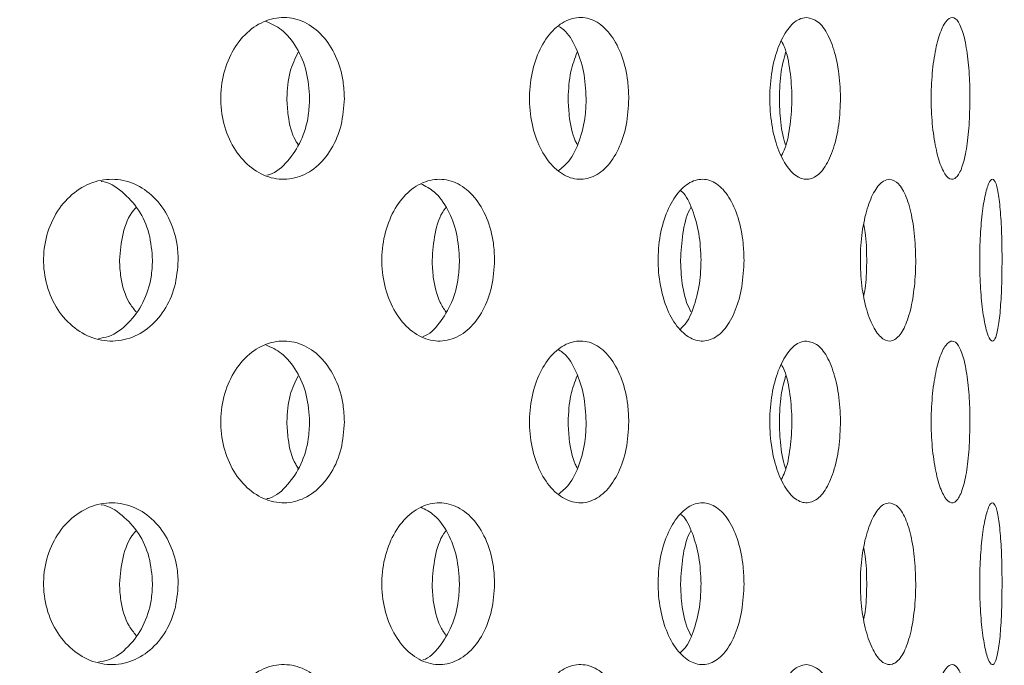
# Model space of a CAD drawing. Units: millimetres. Extents: x 5 to 415, y -14 to 292.
# Drawn here: x 219 to 221, y 215 to 216 of the extents above; entities that cross this region are included whole.
import ezdxf

# ---------------------------------------------------------------- set-up
doc = ezdxf.new("R2010")
doc.units = ezdxf.units.MM
doc.layers.add('BEMAßUNG', color=96, linetype='Continuous')
doc.dimstyles.new('SLDDIMSTYLE4', dxfattribs={"dimtxt": 0.18, "dimasz": 1.016, "dimexe": 0, "dimexo": 0.0625, "dimgap": 0, "dimtad": 0, "dimtih": 1, "dimtoh": 1, "dimdec": 0, "dimrnd": 1e-09, "dimzin": 0, "dimdsep": 46, "dimtxsty": 'Standard', "dimblk1": 'DOT', "dimblk2": 'DOT', "dimsah": 1, "dimcen": 0.09, "dimadec": 0, "dimazin": 0, "dimtfac": 1.016, "dimtdec": 0, "dimtofl": 0, "dimtmove": 0, "dimatfit": 3, "dimldrblk": 'DOT', "dimfxl": 0, "dimfrac": 2, "dimtolj": 1, "dimtzin": 0, "dimarcsym": 0})

# ---------------------------------------------------------------- blocks, each defined once
blk = doc.blocks.new('_DOT')
at = {"color": 0, "linetype": 'ByBlock', "lineweight": -2}
blk.add_line((-0.5, 0), (-1, 0), dxfattribs=at)
at = {"color": 0, "linetype": 'ByBlock', "const_width": 0.5}
blk.add_lwpolyline([(-0.25, 0, 1), (0.25, 0, 1)], format="xyb", close=True, dxfattribs=at)

msp = doc.modelspace()

# ---------------------------------------------------------------- hatches: boundary and pattern name
at = {"linetype": 'Continuous', "lineweight": 0}
h = msp.add_hatch(dxfattribs=at)
h.set_pattern_fill('DIN 201 steel and steel cast iron', angle=90, style=0, pattern_type=2)
h.set_pattern_definition([(135, (0, 0), (-13.4704, -13.4704), []), (135, (-2e-14, 4.49), (-13.4704, -13.4704), []), (135, (-3e-14, 8.98), (-13.4704, -13.4704), []), (135, (-5e-14, 13.47), (-13.4704, -13.4704), [])])
edge = h.paths.add_edge_path(flags=0)
edge.add_spline(control_points=[(196.2926, 222.2478), (196.2926, 222.2478), (196.2933, 222.248), (196.2946, 222.2483), (196.2969, 222.2489), (196.3015, 222.2501), (196.3078, 222.2518), (196.3142, 222.2535), (196.3228, 222.2558), (196.3325, 222.2583), (196.3425, 222.2609), (196.354, 222.264), (196.366, 222.2671), (196.3781, 222.2703), (196.391, 222.2737), (196.4038, 222.277)], knot_values=[0, 0, 0, 0, 0.000188, 0.000188, 0.000188, 0.000531, 0.000531, 0.000531, 0.000885, 0.000885, 0.000885, 0.001246, 0.001246, 0.001246, 0.001605, 0.001605, 0.001605, 0.001605], weights=[1, 1, 1, 1, 1, 1, 1, 1, 1, 1, 1, 1, 1, 1, 1, 1], degree=3, periodic=0)
edge.add_spline(control_points=[(196.4038, 222.277), (201.4232, 223.5838), (207.1369, 223.3833), (212.1166, 223.8681), (218.6028, 224.4996), (227.3156, 227.4823), (248.0177, 228.5203), (241.4871, 212.5813), (243.7396, 204.5854), (243.6449, 198.1057), (243.6151, 197.4717)], knot_values=[0.91311, 0.91311, 0.91311, 0.91311, 1, 1, 1, 1.113176, 1.188145, 1.243434, 1.33634, 1.346416, 1.346416, 1.346416, 1.346416], weights=[1, 1, 1, 1, 1, 1, 1, 1, 1, 1, 1], degree=3, periodic=0)
edge.add_spline(control_points=[(243.6151, 197.4717), (243.6148, 197.4635), (243.6144, 197.4552), (243.614, 197.4472), (243.6134, 197.4351), (243.6128, 197.4233), (243.6123, 197.4127), (243.6118, 197.4022), (243.6113, 197.3927), (243.6109, 197.3849), (243.6106, 197.3772), (243.6102, 197.371), (243.61, 197.3669), (243.6098, 197.3628), (243.6097, 197.3606), (243.6097, 197.3606)], knot_values=[0, 0, 0, 0, 0.000222, 0.000222, 0.000222, 0.000561, 0.000561, 0.000561, 0.000899, 0.000899, 0.000899, 0.001238, 0.001238, 0.001238, 0.001576, 0.001576, 0.001576, 0.001576], weights=[1, 1, 1, 1, 1, 1, 1, 1, 1, 1, 1, 1, 1, 1, 1, 1], degree=3, periodic=0)
edge.add_spline(control_points=[(243.6097, 197.3606), (243.6097, 197.3606), (243.6098, 197.3615), (243.6099, 197.3633), (243.61, 197.366), (243.6102, 197.3709), (243.6106, 197.3775), (243.6109, 197.384), (243.6113, 197.3926), (243.6118, 197.4023), (243.6123, 197.412), (243.6128, 197.4232), (243.6134, 197.4349), (243.614, 197.4467), (243.6146, 197.4593), (243.6151, 197.4717)], knot_values=[0, 0, 0, 0, 0.00022, 0.00022, 0.00022, 0.000558, 0.000558, 0.000558, 0.000898, 0.000898, 0.000898, 0.001237, 0.001237, 0.001237, 0.001576, 0.001576, 0.001576, 0.001576], weights=[1, 1, 1, 1, 1, 1, 1, 1, 1, 1, 1, 1, 1, 1, 1, 1], degree=3, periodic=0)
edge.add_spline(control_points=[(243.6151, 197.4717), (243.6369, 197.9363), (243.6477, 198.4009), (243.6497, 198.8606)], knot_values=[0.653584, 0.653584, 0.653584, 0.653584, 0.660967, 0.660967, 0.660967, 0.660967], weights=[1, 1, 1, 1], degree=3, periodic=0)
edge.add_spline(control_points=[(243.6497, 198.8606), (243.6498, 198.8855), (243.6499, 198.9107), (243.65, 198.9342), (243.65, 198.9577), (243.65, 198.98), (243.6501, 198.9994), (243.6501, 199.0189), (243.6501, 199.0359), (243.65, 199.0491), (243.65, 199.0622), (243.65, 199.072), (243.65, 199.0774), (243.65, 199.081), (243.65, 199.0829), (243.65, 199.0829)], knot_values=[0, 0, 0, 0, 0.000672, 0.000672, 0.000672, 0.001343, 0.001343, 0.001343, 0.002015, 0.002015, 0.002015, 0.002686, 0.002686, 0.002686, 0.003124, 0.003124, 0.003124, 0.003124], weights=[1, 1, 1, 1, 1, 1, 1, 1, 1, 1, 1, 1, 1, 1, 1, 1], degree=3, periodic=0)
edge.add_spline(control_points=[(243.65, 199.0829), (243.6501, 199.0458), (243.6501, 199.0088), (243.65, 198.9717)], knot_values=[0.337841, 0.337841, 0.337841, 0.337841, 0.338438, 0.338438, 0.338438, 0.338438], weights=[1, 1, 1, 1], degree=3, periodic=0)
edge.add_spline(control_points=[(243.65, 198.9717), (243.65, 198.9717), (243.65, 198.9708), (243.65, 198.969), (243.65, 198.9663), (243.65, 198.9614), (243.65, 198.9548), (243.65, 198.9483), (243.65, 198.9398), (243.65, 198.93), (243.6499, 198.9203), (243.6499, 198.9091), (243.6499, 198.8974), (243.6498, 198.8857), (243.6498, 198.8731), (243.6497, 198.8606)], knot_values=[0, 0, 0, 0, 0.000221, 0.000221, 0.000221, 0.000559, 0.000559, 0.000559, 0.000898, 0.000898, 0.000898, 0.001236, 0.001236, 0.001236, 0.001575, 0.001575, 0.001575, 0.001575], weights=[1, 1, 1, 1, 1, 1, 1, 1, 1, 1, 1, 1, 1, 1, 1, 1], degree=3, periodic=0)
edge.add_spline(control_points=[(243.6497, 198.8606), (243.6477, 198.4009), (243.6369, 197.9363), (243.6151, 197.4717)], knot_values=[0.339033, 0.339033, 0.339033, 0.339033, 0.346416, 0.346416, 0.346416, 0.346416], weights=[1, 1, 1, 1], degree=3, periodic=0)
edge.add_spline(control_points=[(243.6151, 197.4717), (243.614, 197.4468), (243.6128, 197.4216), (243.6116, 197.3981), (243.6104, 197.3746), (243.6093, 197.3522), (243.6083, 197.3328), (243.6073, 197.3134), (243.6064, 197.2964), (243.6057, 197.2832), (243.605, 197.27), (243.6045, 197.2603), (243.6042, 197.2549), (243.604, 197.2513), (243.6039, 197.2495), (243.6039, 197.2495)], knot_values=[0, 0, 0, 0, 0.000673, 0.000673, 0.000673, 0.001346, 0.001346, 0.001346, 0.002019, 0.002019, 0.002019, 0.002691, 0.002691, 0.002691, 0.003126, 0.003126, 0.003126, 0.003126], weights=[1, 1, 1, 1, 1, 1, 1, 1, 1, 1, 1, 1, 1, 1, 1, 1], degree=3, periodic=0)
edge.add_spline(control_points=[(243.6039, 197.2495), (243.6039, 197.2495), (243.6041, 197.2538), (243.6046, 197.262), (243.605, 197.2702), (243.6057, 197.2826), (243.6065, 197.2981), (243.6073, 197.3136), (243.6083, 197.3327), (243.6094, 197.3537), (243.6104, 197.3748), (243.6116, 197.3984), (243.6128, 197.4227), (243.6136, 197.4387), (243.6144, 197.4553), (243.6151, 197.4717)], knot_values=[0, 0, 0, 0, 0.000671, 0.000671, 0.000671, 0.001342, 0.001342, 0.001342, 0.002013, 0.002013, 0.002013, 0.002685, 0.002685, 0.002685, 0.003126, 0.003126, 0.003126, 0.003126], weights=[1, 1, 1, 1, 1, 1, 1, 1, 1, 1, 1, 1, 1, 1, 1, 1], degree=3, periodic=0)
edge.add_spline(control_points=[(243.6151, 197.4717), (243.6449, 198.1057), (243.7396, 204.5854), (241.4871, 212.5813), (248.0177, 228.5203), (227.3156, 227.4823), (218.6028, 224.4996), (212.1166, 223.8681), (207.1369, 223.3833), (201.4232, 223.5838), (196.4038, 222.277)], knot_values=[0.653584, 0.653584, 0.653584, 0.653584, 0.66366, 0.756566, 0.811855, 0.886824, 1, 1, 1, 1.08689, 1.08689, 1.08689, 1.08689], weights=[1, 1, 1, 1, 1, 1, 1, 1, 1, 1, 1], degree=3, periodic=0)
edge.add_spline(control_points=[(196.4038, 222.277), (196.3782, 222.2703), (196.3523, 222.2636), (196.3282, 222.2572), (196.3041, 222.2508), (196.2811, 222.2447), (196.2613, 222.2394), (196.2417, 222.2342), (196.2247, 222.2296), (196.2117, 222.2262), (196.1992, 222.2228), (196.1901, 222.2203), (196.1854, 222.2191), (196.1828, 222.2184), (196.1815, 222.218), (196.1815, 222.218)], knot_values=[0, 0, 0, 0, 0.000713, 0.000713, 0.000713, 0.001426, 0.001426, 0.001426, 0.002129, 0.002129, 0.002129, 0.002808, 0.002808, 0.002808, 0.003178, 0.003178, 0.003178, 0.003178], weights=[1, 1, 1, 1, 1, 1, 1, 1, 1, 1, 1, 1, 1, 1, 1, 1], degree=3, periodic=0)
edge.add_spline(control_points=[(196.1815, 222.218), (196.1815, 222.218), (196.1856, 222.2191), (196.1934, 222.2212), (196.2012, 222.2233), (196.2129, 222.2265), (196.2274, 222.2304), (196.2422, 222.2343), (196.2603, 222.2392), (196.2803, 222.2445), (196.3009, 222.25), (196.3241, 222.2561), (196.3479, 222.2624), (196.3661, 222.2672), (196.385, 222.2721), (196.4038, 222.277)], knot_values=[0, 0, 0, 0, 0.000654, 0.000654, 0.000654, 0.001308, 0.001308, 0.001308, 0.001972, 0.001972, 0.001972, 0.002658, 0.002658, 0.002658, 0.003178, 0.003178, 0.003178, 0.003178], weights=[1, 1, 1, 1, 1, 1, 1, 1, 1, 1, 1, 1, 1, 1, 1, 1], degree=3, periodic=0)
edge.add_spline(control_points=[(196.4038, 222.277), (198.0845, 222.7146), (199.8431, 222.9832), (201.626, 223.165)], knot_values=[0.91311, 0.91311, 0.91311, 0.91311, 0.942205, 0.942205, 0.942205, 0.942205], weights=[1, 1, 1, 1], degree=3, periodic=0)
edge.add_spline(control_points=[(201.626, 223.165), (199.8431, 222.9832), (198.0845, 222.7146), (196.4038, 222.277)], knot_values=[0.057795, 0.057795, 0.057795, 0.057795, 0.08689, 0.08689, 0.08689, 0.08689], weights=[1, 1, 1, 1], degree=3, periodic=0)
edge.add_spline(control_points=[(196.4038, 222.277), (196.3944, 222.2746), (196.385, 222.2721), (196.3759, 222.2697), (196.364, 222.2666), (196.3524, 222.2636), (196.3421, 222.2608), (196.3321, 222.2582), (196.323, 222.2558), (196.3156, 222.2539), (196.3083, 222.2519), (196.3025, 222.2504), (196.2986, 222.2494), (196.2947, 222.2483), (196.2926, 222.2478), (196.2926, 222.2478)], knot_values=[0, 0, 0, 0, 0.000261, 0.000261, 0.000261, 0.000606, 0.000606, 0.000606, 0.00094, 0.00094, 0.00094, 0.001269, 0.001269, 0.001269, 0.001598, 0.001598, 0.001598, 0.001598], weights=[1, 1, 1, 1, 1, 1, 1, 1, 1, 1, 1, 1, 1, 1, 1, 1], degree=3, periodic=0)
h = msp.add_hatch(dxfattribs=at)
h.set_pattern_fill('DIN 201 steel and steel cast iron', style=0, pattern_type=2)
h.set_pattern_definition([(45, (0, 0), (-13.4704, 13.4704), []), (45, (4.49, 2e-323), (-13.4704, 13.4704), []), (45, (8.98, 4e-323), (-13.4704, 13.4704), []), (45, (13.47, 6e-323), (-13.4704, 13.4704), [])])
edge = h.paths.add_edge_path(flags=0)
edge.add_spline(control_points=[(243.0008, 209.1384), (242.9699, 209.979), (242.9649, 210.8279), (243.0012, 211.694)], knot_values=[0.719945, 0.719945, 0.719945, 0.719945, 0.734675, 0.734675, 0.734675, 0.734675], weights=[1, 1, 1, 1], degree=3, periodic=0)
edge.add_spline(control_points=[(243.0012, 211.694), (243.0022, 211.7189), (243.0033, 211.7441), (243.0043, 211.7676), (243.0054, 211.7911), (243.0064, 211.8135), (243.0073, 211.8329), (243.0082, 211.8523), (243.009, 211.8693), (243.0097, 211.8825), (243.0103, 211.8957), (243.0108, 211.9054), (243.0111, 211.9108), (243.0112, 211.9144), (243.0113, 211.9162), (243.0113, 211.9162)], knot_values=[0, 0, 0, 0, 0.000673, 0.000673, 0.000673, 0.001345, 0.001345, 0.001345, 0.002018, 0.002018, 0.002018, 0.00269, 0.00269, 0.00269, 0.003126, 0.003126, 0.003126, 0.003126], weights=[1, 1, 1, 1, 1, 1, 1, 1, 1, 1, 1, 1, 1, 1, 1, 1], degree=3, periodic=0)
edge.add_spline(control_points=[(243.0113, 211.9162), (243.0113, 211.9162), (243.0114, 211.9171), (243.0115, 211.9189), (243.0116, 211.9216), (243.0118, 211.9264), (243.0122, 211.933), (243.0125, 211.9396), (243.0129, 211.9481), (243.0134, 211.9578), (243.0139, 211.9675), (243.0145, 211.9787), (243.0151, 211.9905), (243.0158, 212.0022), (243.0164, 212.0148), (243.0171, 212.0273)], knot_values=[0, 0, 0, 0, 0.00022, 0.00022, 0.00022, 0.000558, 0.000558, 0.000558, 0.000897, 0.000897, 0.000897, 0.001237, 0.001237, 0.001237, 0.001576, 0.001576, 0.001576, 0.001576], weights=[1, 1, 1, 1, 1, 1, 1, 1, 1, 1, 1, 1, 1, 1, 1, 1], degree=3, periodic=0)
edge.add_spline(control_points=[(243.0171, 212.0273), (243.0809, 213.2098), (243.6204, 217.788), (248.0177, 228.5203), (227.3156, 227.4823), (218.6028, 224.4996), (212.1166, 223.8681), (208.8909, 223.5541), (205.3572, 223.5276), (201.9038, 223.1927)], knot_values=[0.736559, 0.736559, 0.736559, 0.736559, 0.756566, 0.811855, 0.886824, 1, 1, 1, 1.056285, 1.056285, 1.056285, 1.056285], weights=[1, 1, 1, 1, 1, 1, 1, 1, 1, 1], degree=3, periodic=0)
edge.add_spline(control_points=[(201.9038, 223.1927), (201.8954, 223.1919), (201.887, 223.1911), (201.8789, 223.1903), (201.8668, 223.1891), (201.855, 223.1879), (201.8444, 223.1869), (201.834, 223.1859), (201.8245, 223.1849), (201.8168, 223.1842), (201.8091, 223.1834), (201.8029, 223.1828), (201.7989, 223.1824), (201.7948, 223.182), (201.7926, 223.1818), (201.7926, 223.1818)], knot_values=[0, 0, 0, 0, 0.000227, 0.000227, 0.000227, 0.000566, 0.000566, 0.000566, 0.000904, 0.000904, 0.000904, 0.001241, 0.001241, 0.001241, 0.001578, 0.001578, 0.001578, 0.001578], weights=[1, 1, 1, 1, 1, 1, 1, 1, 1, 1, 1, 1, 1, 1, 1, 1], degree=3, periodic=0)
edge.add_spline(control_points=[(201.7926, 223.1818), (201.7556, 223.1781), (201.7186, 223.1744), (201.6815, 223.1707)], knot_values=[0.056888, 0.056888, 0.056888, 0.056888, 0.057492, 0.057492, 0.057492, 0.057492], weights=[1, 1, 1, 1], degree=3, periodic=0)
edge.add_spline(control_points=[(201.6815, 223.1707), (201.6815, 223.1707), (201.6858, 223.1711), (201.694, 223.1719), (201.7021, 223.1728), (201.7144, 223.174), (201.7298, 223.1755), (201.7452, 223.1771), (201.7642, 223.179), (201.7851, 223.181), (201.8061, 223.1831), (201.8297, 223.1855), (201.8539, 223.1878), (201.8702, 223.1894), (201.887, 223.1911), (201.9038, 223.1927)], knot_values=[0, 0, 0, 0, 0.000669, 0.000669, 0.000669, 0.001338, 0.001338, 0.001338, 0.002008, 0.002008, 0.002008, 0.002682, 0.002682, 0.002682, 0.003132, 0.003132, 0.003132, 0.003132], weights=[1, 1, 1, 1, 1, 1, 1, 1, 1, 1, 1, 1, 1, 1, 1, 1], degree=3, periodic=0)
edge.add_spline(control_points=[(201.9038, 223.1927), (205.3572, 223.5276), (208.8909, 223.5541), (212.1166, 223.8681), (218.6028, 224.4996), (227.3156, 227.4823), (248.0177, 228.5203), (243.6204, 217.788), (243.0809, 213.2098), (243.0171, 212.0273)], knot_values=[0.943715, 0.943715, 0.943715, 0.943715, 1, 1, 1, 1.113176, 1.188145, 1.243434, 1.263441, 1.263441, 1.263441, 1.263441], weights=[1, 1, 1, 1, 1, 1, 1, 1, 1, 1], degree=3, periodic=0)
edge.add_spline(control_points=[(243.0171, 212.0273), (243.0158, 212.0024), (243.0144, 211.9772), (243.0132, 211.9537), (243.012, 211.9302), (243.0109, 211.9078), (243.01, 211.8883), (243.009, 211.8689), (243.0082, 211.8519), (243.0076, 211.8387), (243.007, 211.8256), (243.0065, 211.8159), (243.0063, 211.8104), (243.0061, 211.8069), (243.006, 211.8051), (243.006, 211.8051)], knot_values=[0, 0, 0, 0, 0.000673, 0.000673, 0.000673, 0.001346, 0.001346, 0.001346, 0.002019, 0.002019, 0.002019, 0.00269, 0.00269, 0.00269, 0.003126, 0.003126, 0.003126, 0.003126], weights=[1, 1, 1, 1, 1, 1, 1, 1, 1, 1, 1, 1, 1, 1, 1, 1], degree=3, periodic=0)
edge.add_spline(control_points=[(243.006, 211.8051), (243.006, 211.8051), (243.006, 211.8042), (243.0059, 211.8024), (243.0058, 211.7997), (243.0056, 211.7948), (243.0053, 211.7882), (243.005, 211.7816), (243.0046, 211.7731), (243.0041, 211.7634), (243.0037, 211.7537), (243.0032, 211.7425), (243.0027, 211.7308), (243.0022, 211.719), (243.0017, 211.7064), (243.0012, 211.694)], knot_values=[0, 0, 0, 0, 0.00022, 0.00022, 0.00022, 0.000559, 0.000559, 0.000559, 0.000898, 0.000898, 0.000898, 0.001237, 0.001237, 0.001237, 0.001576, 0.001576, 0.001576, 0.001576], weights=[1, 1, 1, 1, 1, 1, 1, 1, 1, 1, 1, 1, 1, 1, 1, 1], degree=3, periodic=0)
edge.add_spline(control_points=[(243.0012, 211.694), (242.9649, 210.8279), (242.9699, 209.979), (243.0008, 209.1384)], knot_values=[0.265325, 0.265325, 0.265325, 0.265325, 0.280055, 0.280055, 0.280055, 0.280055], weights=[1, 1, 1, 1], degree=3, periodic=0)

# ---------------------------------------------------------------- linework, layer by layer
at = {"color": 7, "linetype": 'Continuous', "lineweight": 15}
for points, knots in [([(243.6151, 197.4717), (243.6336, 198.1462), (243.67, 199.4729), (243.5888, 201.4321), (243.4505, 203.3326), (243.2803, 205.1918), (243.1292, 206.901), (243.0228, 208.4779), (242.9695, 209.9358), (242.9779, 211.4166), (243.0659, 212.9309), (243.2395, 214.3924), (243.4935, 215.801), (243.8121, 217.1448), (244.1681, 218.4985), (244.5208, 219.8382), (244.7958, 221.0006), (244.9789, 221.9768), (245.0827, 222.7626), (245.1242, 223.5062), (245.0909, 224.2012), (244.9693, 224.8416), (244.7414, 225.4247), (244.3922, 225.9361), (243.9339, 226.3736), (243.3811, 226.7391), (242.7435, 227.0391), (241.9639, 227.3018), (241.0351, 227.511), (239.9593, 227.6575), (238.811, 227.7365), (237.4664, 227.7586), (235.9398, 227.7095), (234.2553, 227.5858), (232.584, 227.4106), (230.9583, 227.2031), (229.395, 226.9743), (227.6606, 226.6897), (225.7665, 226.3424), (223.7179, 225.9314), (221.7446, 225.5166), (219.8205, 225.1114), (217.9195, 224.7291), (216.0155, 224.3828), (214.0823, 224.086), (212.0699, 223.8493), (209.9665, 223.6896), (207.7795, 223.5716), (205.5536, 223.4616), (203.4712, 223.3337), (201.5508, 223.1674), (199.8063, 222.9561), (198.0858, 222.679), (196.9622, 222.4104), (196.4038, 222.277)], [0, 0, 0, 0, 0.026047, 0.051234, 0.075674, 0.099627, 0.123328, 0.141929, 0.160652, 0.179648, 0.199093, 0.219195, 0.236442, 0.254332, 0.272506, 0.290495, 0.307829, 0.318616, 0.328836, 0.338417, 0.347336, 0.355639, 0.363483, 0.371334, 0.379353, 0.387795, 0.396815, 0.406488, 0.419511, 0.433515, 0.448375, 0.463931, 0.485425, 0.507334, 0.529137, 0.550308, 0.570616, 0.590143, 0.618175, 0.64497, 0.670827, 0.696039, 0.720897, 0.745701, 0.770763, 0.796411, 0.823923, 0.852203, 0.880982, 0.909985, 0.93276, 0.955404, 0.977834, 1, 1, 1, 1]), ([(219.8608, 215.8606), (219.8595, 215.8419), (219.8567, 215.8044), (219.8355, 215.7546), (219.8039, 215.7166), (219.764, 215.6949), (219.7206, 215.6919), (219.6783, 215.7079), (219.6421, 215.7411), (219.6164, 215.7877), (219.6041, 215.8426), (219.607, 215.8995), (219.6245, 215.9521), (219.6545, 215.9943), (219.6935, 216.0214), (219.7368, 216.0305), (219.7794, 216.0204), (219.8168, 215.9923), (219.8445, 215.9494), (219.8588, 215.9029), (219.8603, 215.8724), (219.8608, 215.8606)], [0, 0, 0, 0, 0.053659, 0.107318, 0.161004, 0.214707, 0.268381, 0.322025, 0.375685, 0.429381, 0.483079, 0.536739, 0.590384, 0.644057, 0.69776, 0.751446, 0.805096, 0.858746, 0.912433, 0.966135, 1, 1, 1, 1]), ([(220.4471, 215.8606), (220.446, 215.8419), (220.4439, 215.8044), (220.4271, 215.7546), (220.402, 215.7166), (220.3702, 215.6949), (220.3354, 215.6919), (220.3013, 215.7079), (220.2719, 215.7411), (220.2509, 215.7877), (220.241, 215.8426), (220.2433, 215.8995), (220.2576, 215.9521), (220.282, 215.9943), (220.3136, 216.0214), (220.3484, 216.0305), (220.3826, 216.0204), (220.4122, 215.9923), (220.4342, 215.9494), (220.4455, 215.9029), (220.4467, 215.8724), (220.4471, 215.8606)], [0, 0, 0, 0, 0.05366, 0.107318, 0.161003, 0.214707, 0.268381, 0.322025, 0.375685, 0.429382, 0.483079, 0.53674, 0.590385, 0.644057, 0.697759, 0.751446, 0.805096, 0.858746, 0.912432, 0.966135, 1, 1, 1, 1]), ([(220.8136, 216.0273), (220.8217, 216.0255), (220.8379, 216.0218), (220.8587, 215.9931), (220.8742, 215.9508), (220.883, 215.898), (220.8842, 215.841), (220.8778, 215.7863), (220.8643, 215.74), (220.8449, 215.7072), (220.8215, 215.6917), (220.7965, 215.6953), (220.7728, 215.7175), (220.7534, 215.7558), (220.7406, 215.8059), (220.7363, 215.8622), (220.7411, 215.9183), (220.7543, 215.968), (220.7741, 216.0053), (220.795, 216.0246), (220.8084, 216.0266), (220.8136, 216.0273)], [0, 0, 0, 0, 0.053661, 0.107319, 0.161005, 0.214707, 0.268382, 0.322025, 0.375686, 0.429382, 0.483078, 0.53674, 0.590384, 0.644057, 0.697759, 0.751445, 0.805096, 0.858746, 0.912433, 0.966135, 1, 1, 1, 1]), ([(221.1505, 215.8606), (221.1502, 215.8419), (221.1494, 215.8044), (221.1436, 215.7546), (221.1345, 215.7166), (221.1227, 215.6949), (221.1091, 215.6919), (221.0954, 215.7079), (221.0832, 215.7411), (221.0743, 215.7877), (221.0699, 215.8426), (221.0709, 215.8995), (221.0771, 215.9521), (221.0874, 215.9943), (221.1004, 216.0214), (221.1143, 216.0305), (221.1273, 216.0204), (221.1383, 215.9923), (221.1461, 215.9494), (221.15, 215.9029), (221.1504, 215.8724), (221.1505, 215.8606)], [0, 0, 0, 0, 0.05366, 0.107318, 0.161003, 0.214706, 0.268381, 0.322025, 0.375684, 0.429381, 0.483079, 0.536739, 0.590384, 0.644058, 0.69776, 0.751445, 0.805096, 0.858746, 0.912432, 0.966135, 1, 1, 1, 1]), ([(219.7892, 215.8606), (219.7878, 215.8794), (219.7851, 215.9169), (219.7637, 215.9664), (219.7345, 216.0035), (219.7099, 216.0144), (219.6988, 216.0194)], [0, 0, 0, 0, 0.2617082, 0.5234023, 0.7852397, 1, 1, 1, 1]), ([(220.3593, 215.8606), (220.3583, 215.8794), (220.3562, 215.917), (220.3391, 215.9659), (220.3205, 215.9981), (220.3065, 216.0067), (220.303, 216.0089)], [0, 0, 0, 0, 0.3006114, 0.601209, 0.9019698, 1, 1, 1, 1]), ([(220.7621, 215.7427), (220.7645, 215.7475), (220.7728, 215.7643), (220.7807, 215.8064), (220.7847, 215.8622), (220.7803, 215.9178), (220.7723, 215.9587), (220.7642, 215.9746), (220.7621, 215.9787)], [0, 0, 0, 0, 0.08424, 0.294977, 0.505649, 0.716162, 0.926685, 1, 1, 1, 1]), ([(219.7421, 215.8606), (219.7433, 215.8796), (219.7453, 215.9141), (219.7594, 215.9429), (219.7657, 215.9559)], [0, 0, 0, 0, 0.5493257, 1, 1, 1, 1]), ([(220.3221, 215.8606), (220.323, 215.8796), (220.3247, 215.9141), (220.3358, 215.9429), (220.3408, 215.9559)], [0, 0, 0, 0, 0.549322, 1, 1, 1, 1]), ([(220.7576, 215.8606), (220.7582, 215.8796), (220.7593, 215.914), (220.767, 215.9428), (220.7705, 215.9557)], [0, 0, 0, 0, 0.550364, 1, 1, 1, 1]), ([(219.7011, 215.7025), (219.7031, 215.7029), (219.719, 215.7063), (219.7449, 215.7301), (219.7729, 215.7716), (219.7872, 215.8184), (219.7886, 215.8489), (219.7892, 215.8606)], [0, 0, 0, 0, 0.036778, 0.301893, 0.567192, 0.832584, 1, 1, 1, 1]), ([(219.7657, 215.7655), (219.7639, 215.7681), (219.7528, 215.7845), (219.7445, 215.8187), (219.7428, 215.8489), (219.7421, 215.8606)], [0, 0, 0, 0, 0.105126, 0.6538524, 1, 1, 1, 1]), ([(220.3018, 215.7111), (220.3092, 215.7172), (220.3268, 215.7315), (220.3464, 215.7722), (220.3578, 215.8183), (220.3589, 215.8488), (220.3593, 215.8606)], [0, 0, 0, 0, 0.218723, 0.51563, 0.812638, 1, 1, 1, 1]), ([(220.3408, 215.7655), (220.3394, 215.7681), (220.3306, 215.7845), (220.324, 215.8187), (220.3226, 215.8489), (220.3221, 215.8606)], [0, 0, 0, 0, 0.105136, 0.653851, 1, 1, 1, 1]), ([(220.7706, 215.7653), (220.7696, 215.768), (220.7635, 215.7845), (220.7588, 215.8187), (220.7579, 215.8489), (220.7576, 215.8606)], [0, 0, 0, 0, 0.107532, 0.654778, 1, 1, 1, 1]), ([(219.5183, 215.5273), (219.5168, 215.5087), (219.5138, 215.4715), (219.4907, 215.4219), (219.4565, 215.3839), (219.4131, 215.3618), (219.3655, 215.3584), (219.3193, 215.3743), (219.28, 215.4075), (219.252, 215.4542), (219.2388, 215.5091), (219.2418, 215.5659), (219.2606, 215.6184), (219.2929, 215.6606), (219.3349, 215.6879), (219.3819, 215.6971), (219.4285, 215.6873), (219.4697, 215.6592), (219.5004, 215.6161), (219.5161, 215.5694), (219.5177, 215.539), (219.5183, 215.5273)], [0, 0, 0, 0, 0.053157, 0.106304, 0.159734, 0.213646, 0.267822, 0.321938, 0.37581, 0.429447, 0.482944, 0.536384, 0.589811, 0.643261, 0.696788, 0.750487, 0.804436, 0.858597, 0.912733, 0.966513, 1, 1, 1, 1]), ([(219.4653, 215.5273), (219.4639, 215.5459), (219.4609, 215.583), (219.438, 215.633), (219.4035, 215.6692), (219.3753, 215.6885), (219.3597, 215.6896), (219.3597, 215.6896)], [0, 0, 0, 0, 0.248519, 0.496988, 0.746858, 0.999113, 1, 1, 1, 1]), ([(220.1705, 215.5273), (220.1692, 215.5087), (220.1668, 215.4715), (220.1477, 215.4219), (220.1193, 215.3839), (220.0832, 215.3618), (220.0434, 215.3584), (220.0046, 215.3743), (219.9713, 215.4075), (219.9477, 215.4542), (219.9364, 215.5091), (219.9389, 215.5659), (219.9549, 215.6184), (219.9822, 215.6606), (220.0177, 215.6879), (220.0571, 215.6971), (220.0961, 215.6873), (220.1303, 215.6592), (220.1557, 215.6161), (220.1687, 215.5694), (220.17, 215.539), (220.1705, 215.5273)], [0, 0, 0, 0, 0.053157, 0.106304, 0.159734, 0.213646, 0.267821, 0.321938, 0.37581, 0.429447, 0.482943, 0.536383, 0.58981, 0.64326, 0.696788, 0.750486, 0.804435, 0.858597, 0.912732, 0.966513, 1, 1, 1, 1]), ([(220.0981, 215.5273), (220.0969, 215.5459), (220.0945, 215.5832), (220.0754, 215.6323), (220.0496, 215.669), (220.0279, 215.68), (220.0183, 215.6849)], [0, 0, 0, 0, 0.2631668, 0.5262842, 0.7908833, 1, 1, 1, 1]), ([(220.6847, 215.5273), (220.6838, 215.5087), (220.682, 215.4715), (220.6678, 215.4219), (220.6465, 215.3839), (220.6192, 215.3618), (220.5889, 215.3584), (220.5591, 215.3743), (220.5334, 215.4075), (220.5151, 215.4542), (220.5063, 215.5091), (220.5083, 215.5659), (220.5207, 215.6184), (220.5419, 215.6606), (220.5692, 215.6879), (220.5994, 215.6971), (220.629, 215.6873), (220.6547, 215.6592), (220.6737, 215.6161), (220.6834, 215.5694), (220.6844, 215.539), (220.6847, 215.5273)], [0, 0, 0, 0, 0.053157, 0.106304, 0.159734, 0.213646, 0.267822, 0.321937, 0.37581, 0.429447, 0.482943, 0.536383, 0.58981, 0.64326, 0.696789, 0.750486, 0.804435, 0.858597, 0.912732, 0.966513, 1, 1, 1, 1]), ([(220.9846, 215.694), (220.991, 215.6921), (221.0037, 215.6884), (221.0199, 215.6593), (221.0319, 215.6166), (221.0384, 215.5635), (221.0392, 215.5067), (221.0343, 215.4525), (221.024, 215.4066), (221.0091, 215.3739), (220.9908, 215.3584), (220.9711, 215.362), (220.9523, 215.3844), (220.9367, 215.4231), (220.9266, 215.4734), (220.9233, 215.5297), (220.9272, 215.5857), (220.9378, 215.6351), (220.9536, 215.6722), (220.9701, 215.6913), (220.9805, 215.6932), (220.9846, 215.694)], [0, 0, 0, 0, 0.054166, 0.108331, 0.162469, 0.216255, 0.269543, 0.322549, 0.375703, 0.429313, 0.483358, 0.537547, 0.591586, 0.645364, 0.69894, 0.752408, 0.80584, 0.85927, 0.91274, 0.966318, 1, 1, 1, 1]), ([(221.2167, 215.5273), (221.2165, 215.5087), (221.2161, 215.4715), (221.2132, 215.4219), (221.2086, 215.3839), (221.2021, 215.3618), (221.1944, 215.3584), (221.1861, 215.3743), (221.1785, 215.4075), (221.1729, 215.4542), (221.1702, 215.5091), (221.1708, 215.5659), (221.1746, 215.6184), (221.1811, 215.6606), (221.189, 215.6879), (221.1971, 215.6971), (221.2045, 215.6873), (221.2104, 215.6592), (221.2145, 215.6161), (221.2164, 215.5694), (221.2166, 215.539), (221.2167, 215.5273)], [0, 0, 0, 0, 0.053157, 0.106303, 0.159733, 0.213645, 0.267823, 0.321938, 0.375811, 0.429447, 0.482944, 0.536383, 0.58981, 0.64326, 0.696788, 0.750487, 0.804435, 0.858596, 0.912733, 0.966513, 1, 1, 1, 1]), ([(220.5961, 215.5273), (220.5952, 215.546), (220.5935, 215.5834), (220.579, 215.6316), (220.5653, 215.6616), (220.5556, 215.6693), (220.5547, 215.6699)], [0, 0, 0, 0, 0.322466, 0.644875, 0.969096, 1, 1, 1, 1]), ([(219.397, 215.5273), (219.3987, 215.5457), (219.4021, 215.5824), (219.4167, 215.6203), (219.4297, 215.6342), (219.4313, 215.6359)], [0, 0, 0, 0, 0.466503, 0.932919, 1, 1, 1, 1]), ([(220.0416, 215.5273), (220.043, 215.5457), (220.0458, 215.5824), (220.058, 215.6203), (220.0686, 215.6342), (220.07, 215.6359)], [0, 0, 0, 0, 0.466498, 0.932912, 1, 1, 1, 1]), ([(220.5539, 215.5273), (220.5549, 215.5457), (220.557, 215.5824), (220.5662, 215.6203), (220.5742, 215.6342), (220.5752, 215.6359)], [0, 0, 0, 0, 0.4665, 0.932912, 1, 1, 1, 1]), ([(220.9317, 215.4546), (220.9329, 215.4611), (220.937, 215.4837), (220.9381, 215.5296), (220.9368, 215.574), (220.9327, 215.5951), (220.9317, 215.6005)], [0, 0, 0, 0, 0.148433, 0.514259, 0.877288, 1, 1, 1, 1]), ([(219.3536, 215.3658), (219.3607, 215.3669), (219.3834, 215.3704), (219.4167, 215.396), (219.4475, 215.4383), (219.4632, 215.4852), (219.4647, 215.5156), (219.4653, 215.5273)], [0, 0, 0, 0, 0.113301, 0.358925, 0.604428, 0.848239, 1, 1, 1, 1]), ([(219.4313, 215.4206), (219.4263, 215.4269), (219.4108, 215.4468), (219.3994, 215.4854), (219.3977, 215.5157), (219.397, 215.5273)], [0, 0, 0, 0, 0.224364, 0.702429, 1, 1, 1, 1]), ([(220.0226, 215.3702), (220.0228, 215.3702), (220.0357, 215.3735), (220.0578, 215.3968), (220.0834, 215.4381), (220.0963, 215.4852), (220.0976, 215.5156), (220.0981, 215.5273)], [0, 0, 0, 0, 0.003223, 0.279333, 0.555317, 0.829398, 1, 1, 1, 1]), ([(220.07, 215.4206), (220.0659, 215.4269), (220.053, 215.4468), (220.0436, 215.4854), (220.0422, 215.5157), (220.0416, 215.5273)], [0, 0, 0, 0, 0.224364, 0.702426, 1, 1, 1, 1]), ([(220.5536, 215.3853), (220.5576, 215.3891), (220.5702, 215.4015), (220.585, 215.4391), (220.5948, 215.4851), (220.5958, 215.5156), (220.5961, 215.5273)], [0, 0, 0, 0, 0.149432, 0.475163, 0.798647, 1, 1, 1, 1]), ([(220.5752, 215.4206), (220.5721, 215.4269), (220.5625, 215.4468), (220.5554, 215.4854), (220.5543, 215.5157), (220.5539, 215.5273)], [0, 0, 0, 0, 0.224365, 0.702427, 1, 1, 1, 1]), ([(219.8608, 215.194), (219.8595, 215.1752), (219.8567, 215.1378), (219.8355, 215.0879), (219.8039, 215.05), (219.764, 215.0283), (219.7206, 215.0252), (219.6783, 215.0412), (219.6421, 215.0744), (219.6164, 215.1211), (219.6041, 215.176), (219.607, 215.2329), (219.6245, 215.2854), (219.6545, 215.3276), (219.6935, 215.3548), (219.7368, 215.3638), (219.7794, 215.3537), (219.8168, 215.3256), (219.8445, 215.2827), (219.8588, 215.2362), (219.8603, 215.2057), (219.8608, 215.194)], [0, 0, 0, 0, 0.053659, 0.10732, 0.161005, 0.214707, 0.268382, 0.322025, 0.375685, 0.429382, 0.48308, 0.53674, 0.590384, 0.644058, 0.69776, 0.751446, 0.805096, 0.858746, 0.912433, 0.966135, 1, 1, 1, 1]), ([(219.7892, 215.194), (219.7878, 215.2127), (219.7851, 215.2502), (219.7637, 215.2997), (219.7345, 215.3368), (219.7099, 215.3478), (219.6988, 215.3527)], [0, 0, 0, 0, 0.2617082, 0.5234023, 0.7852397, 1, 1, 1, 1]), ([(220.4471, 215.194), (220.446, 215.1752), (220.4439, 215.1378), (220.4271, 215.0879), (220.402, 215.05), (220.3702, 215.0283), (220.3354, 215.0252), (220.3013, 215.0412), (220.2719, 215.0744), (220.2509, 215.1211), (220.241, 215.176), (220.2433, 215.2329), (220.2576, 215.2854), (220.282, 215.3276), (220.3136, 215.3548), (220.3484, 215.3638), (220.3826, 215.3537), (220.4122, 215.3256), (220.4342, 215.2827), (220.4455, 215.2362), (220.4467, 215.2057), (220.4471, 215.194)], [0, 0, 0, 0, 0.05366, 0.107319, 0.161004, 0.214708, 0.268381, 0.322025, 0.375686, 0.429382, 0.48308, 0.53674, 0.590384, 0.644058, 0.697759, 0.751446, 0.805096, 0.858746, 0.912433, 0.966135, 1, 1, 1, 1]), ([(220.8136, 215.3606), (220.8217, 215.3588), (220.8379, 215.3551), (220.8587, 215.3264), (220.8742, 215.2841), (220.883, 215.2313), (220.8842, 215.1744), (220.8778, 215.1197), (220.8643, 215.0733), (220.8449, 215.0405), (220.8215, 215.0251), (220.7965, 215.0286), (220.7728, 215.0508), (220.7534, 215.0891), (220.7406, 215.1393), (220.7363, 215.1956), (220.7411, 215.2517), (220.7543, 215.3013), (220.7741, 215.3386), (220.795, 215.358), (220.8084, 215.3599), (220.8136, 215.3606)], [0, 0, 0, 0, 0.053661, 0.10732, 0.161004, 0.214706, 0.268381, 0.322025, 0.375686, 0.429382, 0.483078, 0.53674, 0.590384, 0.644057, 0.697759, 0.751446, 0.805096, 0.858746, 0.912433, 0.966135, 1, 1, 1, 1]), ([(221.1505, 215.194), (221.1502, 215.1752), (221.1494, 215.1378), (221.1436, 215.0879), (221.1345, 215.05), (221.1227, 215.0283), (221.1091, 215.0252), (221.0954, 215.0412), (221.0832, 215.0744), (221.0743, 215.1211), (221.0699, 215.176), (221.0709, 215.2329), (221.0771, 215.2854), (221.0874, 215.3276), (221.1004, 215.3548), (221.1143, 215.3638), (221.1273, 215.3537), (221.1383, 215.3256), (221.1461, 215.2827), (221.15, 215.2362), (221.1504, 215.2057), (221.1505, 215.194)], [0, 0, 0, 0, 0.05366, 0.10732, 0.161005, 0.214707, 0.268382, 0.322025, 0.375685, 0.429382, 0.483079, 0.53674, 0.590383, 0.644058, 0.69776, 0.751445, 0.805096, 0.858746, 0.912432, 0.966135, 1, 1, 1, 1]), ([(220.3593, 215.194), (220.3583, 215.2128), (220.3562, 215.2503), (220.3391, 215.2993), (220.3205, 215.3315), (220.3065, 215.3401), (220.303, 215.3422)], [0, 0, 0, 0, 0.3006114, 0.601209, 0.9019698, 1, 1, 1, 1]), ([(220.7621, 215.076), (220.7645, 215.0808), (220.7728, 215.0977), (220.7807, 215.1397), (220.7847, 215.1956), (220.7803, 215.2511), (220.7723, 215.2921), (220.7642, 215.308), (220.7621, 215.3121)], [0, 0, 0, 0, 0.08424, 0.294977, 0.505642, 0.716162, 0.926685, 1, 1, 1, 1]), ([(219.7421, 215.194), (219.7433, 215.2129), (219.7453, 215.2474), (219.7594, 215.2762), (219.7657, 215.2892)], [0, 0, 0, 0, 0.549334, 1, 1, 1, 1]), ([(220.3221, 215.194), (220.323, 215.2129), (220.3247, 215.2474), (220.3358, 215.2762), (220.3408, 215.2892)], [0, 0, 0, 0, 0.549329, 1, 1, 1, 1]), ([(220.7576, 215.194), (220.7582, 215.2129), (220.7593, 215.2473), (220.767, 215.2761), (220.7705, 215.2891)], [0, 0, 0, 0, 0.550364, 1, 1, 1, 1]), ([(219.7011, 215.0358), (219.7031, 215.0362), (219.719, 215.0396), (219.7449, 215.0634), (219.7729, 215.1049), (219.7872, 215.1517), (219.7886, 215.1822), (219.7892, 215.194)], [0, 0, 0, 0, 0.036778, 0.301893, 0.567192, 0.832584, 1, 1, 1, 1]), ([(219.7657, 215.0988), (219.7639, 215.1014), (219.7528, 215.1179), (219.7445, 215.1521), (219.7428, 215.1823), (219.7421, 215.194)], [0, 0, 0, 0, 0.105126, 0.6538524, 1, 1, 1, 1]), ([(220.3018, 215.0444), (220.3092, 215.0505), (220.3268, 215.0649), (220.3464, 215.1056), (220.3578, 215.1516), (220.3589, 215.1822), (220.3593, 215.194)], [0, 0, 0, 0, 0.218723, 0.51563, 0.812638, 1, 1, 1, 1]), ([(220.3408, 215.0988), (220.3394, 215.1014), (220.3306, 215.1179), (220.324, 215.1521), (220.3226, 215.1823), (220.3221, 215.194)], [0, 0, 0, 0, 0.105136, 0.653851, 1, 1, 1, 1]), ([(220.7706, 215.0986), (220.7696, 215.1013), (220.7635, 215.1178), (220.7588, 215.1521), (220.7579, 215.1823), (220.7576, 215.194)], [0, 0, 0, 0, 0.107532, 0.654778, 1, 1, 1, 1]), ([(219.5183, 214.8606), (219.5168, 214.842), (219.5138, 214.8048), (219.4907, 214.7552), (219.4565, 214.7172), (219.4131, 214.6952), (219.3655, 214.6918), (219.3193, 214.7076), (219.28, 214.7409), (219.252, 214.7876), (219.2388, 214.8424), (219.2418, 214.8993), (219.2606, 214.9517), (219.2929, 214.994), (219.3349, 215.0212), (219.3819, 215.0305), (219.4285, 215.0206), (219.4697, 214.9925), (219.5004, 214.9494), (219.5161, 214.9028), (219.5177, 214.8723), (219.5183, 214.8606)], [0, 0, 0, 0, 0.053157, 0.106303, 0.159734, 0.213647, 0.267822, 0.321939, 0.375811, 0.429448, 0.482944, 0.536383, 0.589812, 0.643261, 0.696789, 0.750487, 0.804436, 0.858597, 0.912733, 0.966513, 1, 1, 1, 1]), ([(219.4653, 214.8606), (219.4639, 214.8792), (219.4609, 214.9163), (219.438, 214.9664), (219.4035, 215.0025), (219.3753, 215.0218), (219.3597, 215.0229), (219.3597, 215.0229)], [0, 0, 0, 0, 0.248519, 0.496988, 0.746858, 0.999113, 1, 1, 1, 1]), ([(220.1705, 214.8606), (220.1692, 214.842), (220.1668, 214.8048), (220.1477, 214.7552), (220.1193, 214.7172), (220.0832, 214.6952), (220.0434, 214.6918), (220.0046, 214.7076), (219.9713, 214.7409), (219.9477, 214.7876), (219.9364, 214.8424), (219.9389, 214.8993), (219.9549, 214.9517), (219.9822, 214.994), (220.0177, 215.0212), (220.0571, 215.0305), (220.0961, 215.0206), (220.1303, 214.9925), (220.1557, 214.9494), (220.1687, 214.9028), (220.17, 214.8723), (220.1705, 214.8606)], [0, 0, 0, 0, 0.053157, 0.106304, 0.159734, 0.213646, 0.267822, 0.321939, 0.375811, 0.429447, 0.482944, 0.536382, 0.58981, 0.64326, 0.696788, 0.750486, 0.804435, 0.858597, 0.912732, 0.966513, 1, 1, 1, 1]), ([(220.0981, 214.8606), (220.0969, 214.8793), (220.0945, 214.9165), (220.0754, 214.9657), (220.0496, 215.0024), (220.0279, 215.0134), (220.0183, 215.0182)], [0, 0, 0, 0, 0.2631668, 0.5262842, 0.7908833, 1, 1, 1, 1]), ([(220.6847, 214.8606), (220.6838, 214.842), (220.682, 214.8048), (220.6678, 214.7552), (220.6465, 214.7172), (220.6192, 214.6952), (220.5889, 214.6918), (220.5591, 214.7076), (220.5334, 214.7409), (220.5151, 214.7876), (220.5063, 214.8424), (220.5083, 214.8993), (220.5207, 214.9517), (220.5419, 214.994), (220.5692, 215.0212), (220.5994, 215.0305), (220.629, 215.0206), (220.6547, 214.9925), (220.6737, 214.9494), (220.6834, 214.9028), (220.6844, 214.8723), (220.6847, 214.8606)], [0, 0, 0, 0, 0.053157, 0.106303, 0.159734, 0.213646, 0.267822, 0.321938, 0.375811, 0.429447, 0.482944, 0.536382, 0.589811, 0.64326, 0.696789, 0.750486, 0.804435, 0.858597, 0.912732, 0.966513, 1, 1, 1, 1]), ([(220.9846, 215.0273), (220.991, 215.0254), (221.0037, 215.0217), (221.0199, 214.9927), (221.0319, 214.9499), (221.0384, 214.8968), (221.0392, 214.8401), (221.0343, 214.7858), (221.024, 214.7399), (221.0091, 214.7073), (220.9908, 214.6917), (220.9711, 214.6953), (220.9523, 214.7178), (220.9367, 214.7564), (220.9266, 214.8067), (220.9233, 214.863), (220.9272, 214.919), (220.9378, 214.9685), (220.9536, 215.0055), (220.9701, 215.0247), (220.9805, 215.0266), (220.9846, 215.0273)], [0, 0, 0, 0, 0.054166, 0.108331, 0.162469, 0.216255, 0.269544, 0.322549, 0.375703, 0.429313, 0.483358, 0.537547, 0.591586, 0.645364, 0.69894, 0.752408, 0.805839, 0.85927, 0.91274, 0.966318, 1, 1, 1, 1]), ([(221.2167, 214.8606), (221.2165, 214.842), (221.2161, 214.8048), (221.2132, 214.7552), (221.2086, 214.7172), (221.2021, 214.6952), (221.1944, 214.6918), (221.1861, 214.7076), (221.1785, 214.7409), (221.1729, 214.7876), (221.1702, 214.8424), (221.1708, 214.8993), (221.1746, 214.9517), (221.1811, 214.994), (221.189, 215.0212), (221.1971, 215.0305), (221.2045, 215.0206), (221.2104, 214.9925), (221.2145, 214.9494), (221.2164, 214.9028), (221.2166, 214.8723), (221.2167, 214.8606)], [0, 0, 0, 0, 0.053157, 0.106303, 0.159733, 0.213646, 0.267823, 0.321939, 0.375812, 0.429448, 0.482944, 0.536382, 0.589811, 0.64326, 0.696788, 0.750487, 0.804435, 0.858597, 0.912733, 0.966513, 1, 1, 1, 1]), ([(220.5961, 214.8606), (220.5952, 214.8793), (220.5935, 214.9167), (220.579, 214.9649), (220.5653, 214.995), (220.5556, 215.0026), (220.5547, 215.0033)], [0, 0, 0, 0, 0.322466, 0.644875, 0.969096, 1, 1, 1, 1]), ([(219.397, 214.8606), (219.3987, 214.879), (219.4021, 214.9157), (219.4167, 214.9537), (219.4297, 214.9675), (219.4313, 214.9693)], [0, 0, 0, 0, 0.466503, 0.932919, 1, 1, 1, 1]), ([(220.0416, 214.8606), (220.043, 214.879), (220.0458, 214.9157), (220.058, 214.9537), (220.0686, 214.9675), (220.07, 214.9693)], [0, 0, 0, 0, 0.466498, 0.932912, 1, 1, 1, 1]), ([(220.5539, 214.8606), (220.5549, 214.879), (220.557, 214.9157), (220.5662, 214.9537), (220.5742, 214.9675), (220.5752, 214.9693)], [0, 0, 0, 0, 0.4665, 0.932912, 1, 1, 1, 1]), ([(220.9317, 214.7879), (220.9329, 214.7945), (220.937, 214.8171), (220.9381, 214.8629), (220.9368, 214.9074), (220.9327, 214.9285), (220.9317, 214.9338)], [0, 0, 0, 0, 0.148423, 0.514259, 0.877288, 1, 1, 1, 1]), ([(219.3536, 214.6992), (219.3607, 214.7003), (219.3834, 214.7038), (219.4167, 214.7294), (219.4475, 214.7717), (219.4632, 214.8185), (219.4647, 214.849), (219.4653, 214.8606)], [0, 0, 0, 0, 0.113299, 0.358926, 0.604429, 0.848232, 1, 1, 1, 1]), ([(219.4313, 214.7539), (219.4263, 214.7602), (219.4108, 214.7801), (219.3994, 214.8187), (219.3977, 214.849), (219.397, 214.8606)], [0, 0, 0, 0, 0.224372, 0.702418, 1, 1, 1, 1]), ([(220.0226, 214.7035), (220.0228, 214.7036), (220.0357, 214.7068), (220.0578, 214.7301), (220.0834, 214.7715), (220.0963, 214.8185), (220.0976, 214.849), (220.0981, 214.8606)], [0, 0, 0, 0, 0.003221, 0.279335, 0.555318, 0.82939, 1, 1, 1, 1]), ([(220.07, 214.7539), (220.0659, 214.7602), (220.053, 214.7801), (220.0436, 214.8187), (220.0422, 214.849), (220.0416, 214.8606)], [0, 0, 0, 0, 0.224371, 0.702416, 1, 1, 1, 1]), ([(220.5536, 214.7186), (220.5576, 214.7225), (220.5702, 214.7348), (220.585, 214.7724), (220.5948, 214.8184), (220.5958, 214.8489), (220.5961, 214.8606)], [0, 0, 0, 0, 0.149432, 0.475163, 0.798637, 1, 1, 1, 1]), ([(220.5752, 214.7539), (220.5721, 214.7602), (220.5625, 214.7801), (220.5554, 214.8187), (220.5543, 214.849), (220.5539, 214.8606)], [0, 0, 0, 0, 0.224373, 0.702417, 1, 1, 1, 1]), ([(219.8608, 214.5273), (219.8595, 214.5086), (219.8567, 214.4711), (219.8355, 214.4212), (219.8039, 214.3833), (219.764, 214.3616), (219.7206, 214.3586), (219.6783, 214.3746), (219.6421, 214.4077), (219.6164, 214.4544), (219.6041, 214.5093), (219.607, 214.5662), (219.6245, 214.6187), (219.6545, 214.6609), (219.6935, 214.6881), (219.7368, 214.6971), (219.7794, 214.687), (219.8168, 214.659), (219.8445, 214.616), (219.8588, 214.5695), (219.8603, 214.5391), (219.8608, 214.5273)], [0, 0, 0, 0, 0.053659, 0.10732, 0.161005, 0.214707, 0.268382, 0.322026, 0.375686, 0.429382, 0.48308, 0.53674, 0.590384, 0.644057, 0.69776, 0.751446, 0.805096, 0.858746, 0.912433, 0.966135, 1, 1, 1, 1]), ([(220.4471, 214.5273), (220.446, 214.5086), (220.4439, 214.4711), (220.4271, 214.4212), (220.402, 214.3833), (220.3702, 214.3616), (220.3354, 214.3586), (220.3013, 214.3746), (220.2719, 214.4077), (220.2509, 214.4544), (220.241, 214.5093), (220.2433, 214.5662), (220.2576, 214.6187), (220.282, 214.6609), (220.3136, 214.6881), (220.3484, 214.6971), (220.3826, 214.687), (220.4122, 214.659), (220.4342, 214.616), (220.4455, 214.5695), (220.4467, 214.5391), (220.4471, 214.5273)], [0, 0, 0, 0, 0.05366, 0.107319, 0.161004, 0.214708, 0.268381, 0.322026, 0.375686, 0.429383, 0.48308, 0.536741, 0.590384, 0.644057, 0.697759, 0.751447, 0.805096, 0.858746, 0.912433, 0.966135, 1, 1, 1, 1]), ([(220.8136, 214.694), (220.8217, 214.6921), (220.8379, 214.6884), (220.8587, 214.6597), (220.8742, 214.6174), (220.883, 214.5646), (220.8842, 214.5077), (220.8778, 214.453), (220.8643, 214.4066), (220.8449, 214.3739), (220.8215, 214.3584), (220.7965, 214.362), (220.7728, 214.3841), (220.7534, 214.4225), (220.7406, 214.4726), (220.7363, 214.5289), (220.7411, 214.585), (220.7543, 214.6347), (220.7741, 214.672), (220.795, 214.6913), (220.8084, 214.6932), (220.8136, 214.694)], [0, 0, 0, 0, 0.053661, 0.10732, 0.161004, 0.214708, 0.268381, 0.322025, 0.375686, 0.429382, 0.483078, 0.53674, 0.590384, 0.644057, 0.697759, 0.751446, 0.805095, 0.858747, 0.912432, 0.966135, 1, 1, 1, 1]), ([(221.1505, 214.5273), (221.1502, 214.5086), (221.1494, 214.4711), (221.1436, 214.4212), (221.1345, 214.3833), (221.1227, 214.3616), (221.1091, 214.3586), (221.0954, 214.3746), (221.0832, 214.4077), (221.0743, 214.4544), (221.0699, 214.5093), (221.0709, 214.5662), (221.0771, 214.6187), (221.0874, 214.6609), (221.1004, 214.6881), (221.1143, 214.6971), (221.1273, 214.687), (221.1383, 214.659), (221.1461, 214.616), (221.15, 214.5695), (221.1504, 214.5391), (221.1505, 214.5273)], [0, 0, 0, 0, 0.05366, 0.10732, 0.161005, 0.214707, 0.268382, 0.322026, 0.375686, 0.429382, 0.48308, 0.53674, 0.590384, 0.644057, 0.69776, 0.751445, 0.805096, 0.858746, 0.912432, 0.966135, 1, 1, 1, 1])]:
    msp.add_open_spline(points, degree=3, knots=knots, dxfattribs=at)

# ---------------------------------------------------------------- leaders
at = {"layer": 'BEMAßUNG'}
msp.add_leader([(232.4372, 215.3866), (207.6576, 263.7318)], dimstyle='SLDDIMSTYLE4', dxfattribs=at)

doc.saveas('drawing.dxf')
